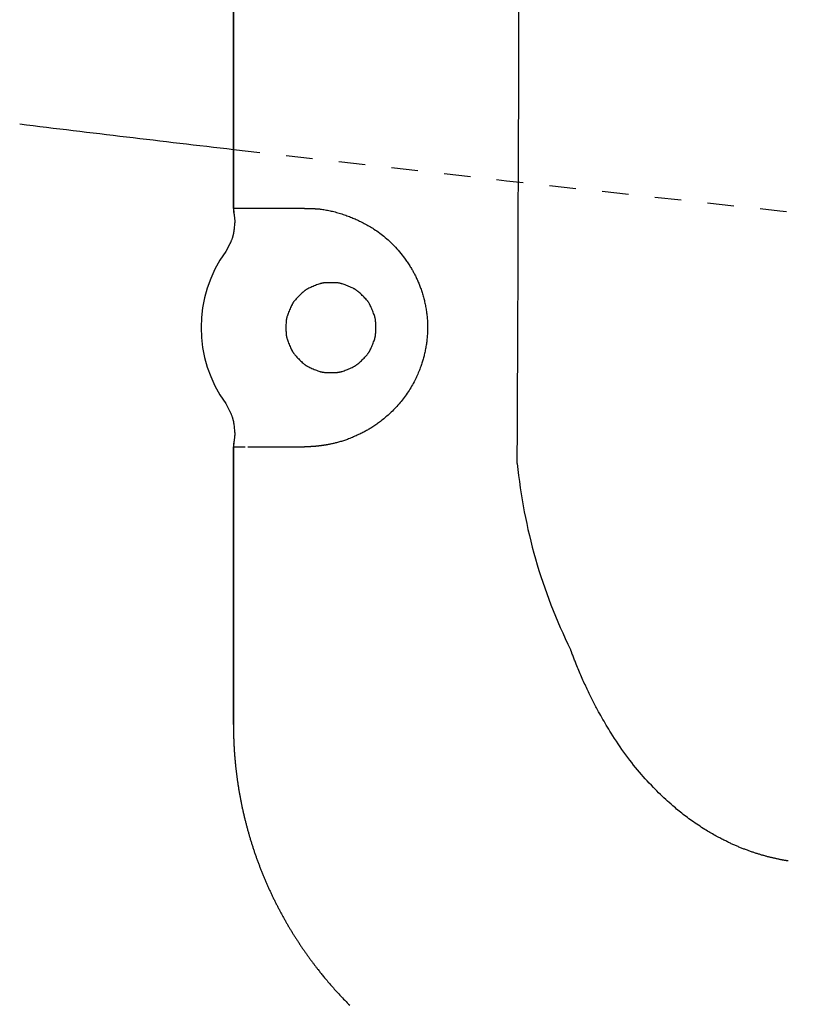
# Model space of a CAD drawing. Extents: x -20 to 1980, y 85 to 2885.
# Drawn here: x 522 to 551, y 2332 to 2369 of the extents above; entities that cross this region are included whole.
import ezdxf
from ezdxf.enums import TextEntityAlignment as Align

# ---------------------------------------------------------------- set-up
doc = ezdxf.new("R2010")
doc.units = 0
doc.header["$MEASUREMENT"] = 0
doc.linetypes.add('EXLTYPE2', pattern=[2, 1, -1])
doc.layers.get('0').update_dxf_attribs({"linetype": 'CONTINUOUS'})
for name, color, linetype in [('便器', 7, 'CONTINUOUS'), ('便座', 7, 'CONTINUOUS'), ('寸法', 7, 'CONTINUOUS')]:
    doc.layers.add(name, color=color, linetype=linetype)
doc.styles.add('EXCADDIM2', font='monotxt', dxfattribs={"width": 0.84, "bigfont": 'extfont'})
doc.styles.add('EXCADSTD', font='monotxt', dxfattribs={"bigfont": 'extfont'})
doc.styles.get("Standard").update_dxf_attribs({"font": 'monotxt', "bigfont": 'extfont'})
doc.dimstyles.get("Standard").update_dxf_attribs({"dimtxt": 0.18, "dimasz": 0.18, "dimexe": 0.18, "dimexo": 0.0625, "dimgap": 0.09, "dimtad": 0, "dimtih": 1, "dimtoh": 1, "dimdec": 4, "dimzin": 0, "dimtxsty": 'STANDARD', "dimcen": 0.09, "dimazin": 3, "dimtfac": 1, "dimtdec": 4, "dimtmove": 0, "dimatfit": 3, "dimtolj": 1, "dimtzin": 0})

# ---------------------------------------------------------------- blocks, each defined once
blk = doc.blocks.new('*D17')
at = {"layer": '寸法', "color": 3, "linetype": 'CONTINUOUS'}
for p, q in [((1059.427395, 2522), (1059.427395, 2097)), ((336.5, 2112), (306.5, 2107)), ((1059.427395, 2107), (1029.427395, 2112)), ((1059.427395, 2107), (306.5, 2107)), ((306.5, 2107), (336.5, 2102)), ((1029.427395, 2102), (1059.427395, 2107))]:
    blk.add_line(p, q, dxfattribs=at)
at = {"layer": '寸法', "color": 2, "linetype": 'CONTINUOUS', "style": 'EXCADSTD', "width": 0.84}
blk.add_text('755', height=40, dxfattribs=at).set_placement((682.963698, 2110.5), align=Align.CENTER)
blk = doc.blocks.new('_EX_NORM')
at = {"color": 0, "linetype": 'CONTINUOUS'}
for q in [(-1, 0.166667), (-1, 0), (-1, -0.166667)]:
    blk.add_line((0, 0), q, dxfattribs=at)
blk = doc.blocks.new('*D28')
at = {"layer": '寸法', "color": 3, "linetype": 'CONTINUOUS'}
for p, q in [((323.505218, 2519.999984), (323.505218, 2158)), ((1059.427395, 2520), (1059.427395, 2158)), ((353.505218, 2173), (323.505218, 2168)), ((1059.427395, 2168), (1029.427395, 2173)), ((323.505218, 2168), (1059.427395, 2168)), ((323.505218, 2168), (353.505218, 2163)), ((1029.427395, 2163), (1059.427395, 2168))]:
    blk.add_line(p, q, dxfattribs=at)
at = {"layer": '寸法', "color": 2, "linetype": 'CONTINUOUS', "style": 'EXCADSTD', "width": 0.84}
blk.add_text('738', height=40, dxfattribs=at).set_placement((691.466307, 2173), align=Align.CENTER)

msp = doc.modelspace()

# ---------------------------------------------------------------- linework, layer by layer
at = {"layer": '便器', "color": 7, "linetype": 'CONTINUOUS'}
msp.add_arc((774.427395, 4449.85336), 2100.35341, 263.094001, 263.315534, dxfattribs=at)
at = {"layer": '便器', "color": 2, "linetype": 'EXLTYPE2'}
msp.add_arc((774.427395, 4449.85336), 2100.35341, 263.315534, 267.843615, dxfattribs=at)
at = {"layer": '便座', "color": 6, "linetype": 'CONTINUOUS'}
for p, q in [((529.943185, 2405.338211), (529.943185, 2361.551539)), ((529.943557, 2361.551539), (529.943557, 2405.338211)), ((529.943185, 2361.551539), (529.958116, 2361.379412)), ((529.943185, 2361.551539), (529.943557, 2361.551539)), ((532.62427, 2361.551539), (529.943185, 2361.551539)), ((529.958116, 2361.379412), (529.958471, 2361.379474)), ((529.811698, 2360.214787), (529.651835, 2359.921321)), ((529.651835, 2354.181757), (529.811698, 2353.888291)), ((529.958116, 2352.723666), (529.943185, 2352.551539)), ((529.958471, 2352.723603), (529.958116, 2352.723666)), ((529.943185, 2352.551539), (529.943185, 2342.070205)), ((529.943557, 2352.551539), (529.943185, 2352.551539)), ((529.943557, 2352.551539), (530.391362, 2352.551539)), ((529.943557, 2342.070205), (529.943557, 2352.551539)), ((530.489526, 2352.551539), (532.62427, 2352.551539)), ((529.943185, 2342.070205), (529.943557, 2342.070205))]:
    msp.add_line(p, q, dxfattribs=at)
at = {"layer": '便座', "color": 6, "linetype": 'CONTINUOUS', "flags": 128}
for points in [[(529.958471, 2361.379474), (529.958853, 2361.377259), (529.959931, 2361.370959), (529.961598, 2361.36109), (529.96375, 2361.348168), (529.966282, 2361.332708), (529.969088, 2361.315227), (529.972064, 2361.296241), (529.975105, 2361.276266), (529.978105, 2361.255818), (529.980959, 2361.235413), (529.983563, 2361.215567), (529.985915, 2361.195936), (529.987897, 2361.177292), (529.989522, 2361.159454), (529.990806, 2361.142246), (529.991763, 2361.125488), (529.992408, 2361.109002), (529.992754, 2361.09261), (529.992817, 2361.076133), (529.992611, 2361.059393), (529.992151, 2361.042212), (529.991451, 2361.024411), (529.989388, 2360.986665), (529.986501, 2360.946326), (529.982861, 2360.903981), (529.97854, 2360.860216), (529.973612, 2360.815616), (529.968147, 2360.770767), (529.962219, 2360.726254), (529.955899, 2360.682665), (529.949259, 2360.640583), (529.942373, 2360.600595), (529.93531, 2360.563287), (529.931657, 2360.545458), (529.927918, 2360.528304), (529.924034, 2360.511652), (529.919944, 2360.49533), (529.915591, 2360.479164), (529.910915, 2360.462982), (529.905855, 2360.446611), (529.900354, 2360.429878), (529.894352, 2360.412612), (529.887788, 2360.394638), (529.880605, 2360.375785), (529.872998, 2360.356502), (529.864983, 2360.336713), (529.8568, 2360.31691), (529.848686, 2360.297589), (529.840881, 2360.279242), (529.833622, 2360.262363), (529.827148, 2360.247446), (529.821698, 2360.234984), (529.81751, 2360.225472), (529.814822, 2360.219403), (529.813873, 2360.21727)], [(532.843203, 2361.54621), (532.843225, 2361.546209), (532.843288, 2361.546208), (532.843389, 2361.546205), (532.843523, 2361.546202), (532.843687, 2361.546198), (532.843877, 2361.546194), (532.844088, 2361.546189), (532.844318, 2361.546184), (532.844562, 2361.546178), (532.844816, 2361.546172), (532.845077, 2361.546166), (532.846039, 2361.546143), (532.847034, 2361.54612), (532.84806, 2361.546096), (532.849115, 2361.546072), (532.850198, 2361.546047), (532.851306, 2361.546023), (532.852438, 2361.545998), (532.853592, 2361.545974), (532.854766, 2361.54595), (532.855957, 2361.545926), (532.857165, 2361.545903), (532.860031, 2361.545851), (532.862962, 2361.545804), (532.865948, 2361.545759), (532.868975, 2361.545716), (532.872033, 2361.545677), (532.875108, 2361.545639), (532.87819, 2361.545602), (532.881266, 2361.545567), (532.884324, 2361.545533), (532.887352, 2361.545499), (532.890338, 2361.545465), (532.894716, 2361.545414), (532.898984, 2361.545362), (532.903157, 2361.545309), (532.907245, 2361.545254), (532.91126, 2361.545197), (532.915215, 2361.545138), (532.919122, 2361.545077), (532.922993, 2361.545013), (532.926839, 2361.544946), (532.930673, 2361.544876), (532.934506, 2361.544802), (532.942657, 2361.544632), (532.950857, 2361.544444), (532.959102, 2361.544237), (532.967388, 2361.544012), (532.975712, 2361.543767), (532.984071, 2361.543502), (532.992459, 2361.543218), (533.000874, 2361.542913), (533.009312, 2361.542587), (533.017769, 2361.542241), (533.026242, 2361.541872), (533.044244, 2361.541018), (533.062324, 2361.540055), (533.080507, 2361.538977), (533.098821, 2361.537773), (533.11729, 2361.536435), (533.135941, 2361.534953), (533.154798, 2361.533318), (533.173889, 2361.531523), (533.193239, 2361.529556), (533.212873, 2361.527411), (533.232817, 2361.525076), (533.274283, 2361.519743), (533.31697, 2361.513634), (533.360717, 2361.506788), (533.405359, 2361.499242), (533.450734, 2361.491034), (533.49668, 2361.482203), (533.543033, 2361.472785), (533.589631, 2361.462818), (533.636311, 2361.452341), (533.68291, 2361.44139), (533.729266, 2361.430005), (533.781827, 2361.416489), (533.833846, 2361.402478), (533.885312, 2361.387996), (533.936215, 2361.373067), (533.986545, 2361.357717), (534.03629, 2361.341969), (534.085441, 2361.325849), (534.133986, 2361.309381), (534.181917, 2361.29259), (534.229221, 2361.2755), (534.27589, 2361.258137), (534.320223, 2361.241176), (534.364007, 2361.223972), (534.407291, 2361.206514), (534.450124, 2361.188788), (534.492558, 2361.170784), (534.53464, 2361.15249), (534.576422, 2361.133893), (534.617952, 2361.114982), (534.659281, 2361.095745), (534.700459, 2361.07617), (534.741534, 2361.056245), (534.788122, 2361.03317), (534.834632, 2361.009608), (534.881054, 2360.985536), (534.927376, 2360.960935), (534.97359, 2360.935783), (535.019683, 2360.910058), (535.065646, 2360.883739), (535.111469, 2360.856807), (535.15714, 2360.829238), (535.202649, 2360.801012), (535.247985, 2360.772109), (535.302308, 2360.736393), (535.356369, 2360.699622), (535.41017, 2360.661753), (535.463713, 2360.622744), (535.517002, 2360.582551), (535.570038, 2360.541132), (535.622824, 2360.498446), (535.675363, 2360.454448), (535.727657, 2360.409096), (535.779708, 2360.362349), (535.83152, 2360.314162), (535.88811, 2360.259595), (535.944238, 2360.203506), (535.999728, 2360.146162), (536.054404, 2360.087827), (536.10809, 2360.028767), (536.160611, 2359.969247), (536.211789, 2359.909531), (536.26145, 2359.849886), (536.309417, 2359.790577), (536.355515, 2359.731868), (536.399568, 2359.674025), (536.426815, 2359.6373), (536.453198, 2359.600978), (536.478778, 2359.564992), (536.503614, 2359.529275), (536.527766, 2359.493759), (536.551293, 2359.458377), (536.574255, 2359.423063), (536.596712, 2359.387748), (536.618723, 2359.352367), (536.640348, 2359.316852), (536.661647, 2359.281135), (536.678865, 2359.251723), (536.695906, 2359.222113), (536.712771, 2359.192289), (536.729462, 2359.162232), (536.745979, 2359.131925), (536.762325, 2359.10135), (536.778501, 2359.070489), (536.794508, 2359.039325), (536.810348, 2359.007841), (536.826021, 2358.976018), (536.841529, 2358.943838), (536.857969, 2358.908936), (536.874208, 2358.873625), (536.890233, 2358.837923), (536.906029, 2358.801852), (536.921585, 2358.765431), (536.936886, 2358.72868), (536.95192, 2358.691618), (536.966672, 2358.654267), (536.98113, 2358.616645), (536.99528, 2358.578772), (537.009109, 2358.540669), (537.023851, 2358.498759), (537.038192, 2358.456615), (537.052129, 2358.414257), (537.065661, 2358.371703), (537.078786, 2358.328973), (537.091502, 2358.286085), (537.103808, 2358.243059), (537.115702, 2358.199912), (537.127182, 2358.156663), (537.138246, 2358.113333), (537.148892, 2358.069938), (537.159508, 2358.02481), (537.169667, 2357.97963), (537.179366, 2357.934393), (537.188602, 2357.889097), (537.197369, 2357.843736), (537.205666, 2357.798308), (537.213487, 2357.752808), (537.220828, 2357.707232), (537.227687, 2357.661577), (537.234059, 2357.615838), (537.23994, 2357.570012), (537.245484, 2357.522683), (537.250501, 2357.475267), (537.254989, 2357.42777), (537.258945, 2357.380202), (537.262368, 2357.332571), (537.265255, 2357.284885), (537.267606, 2357.237153), (537.269416, 2357.189383), (537.270686, 2357.141584), (537.271412, 2357.093764), (537.271593, 2357.045933), (537.271226, 2356.998044), (537.270313, 2356.950162), (537.268856, 2356.902295), (537.266855, 2356.854455), (537.264314, 2356.806649), (537.261233, 2356.758889), (537.257616, 2356.711185), (537.253463, 2356.663545), (537.248777, 2356.615979), (537.243559, 2356.568499), (537.237811, 2356.521112), (537.23174, 2356.47529), (537.225187, 2356.429593), (537.218166, 2356.384051), (537.210693, 2356.338691), (537.202781, 2356.293541), (537.194444, 2356.24863), (537.185696, 2356.203985), (537.176553, 2356.159635), (537.167027, 2356.115608), (537.157134, 2356.071932), (537.146886, 2356.028635), (537.13671, 2355.987381), (537.126207, 2355.946457), (537.115365, 2355.905818), (537.104169, 2355.865417), (537.092607, 2355.825208), (537.080666, 2355.785145), (537.068332, 2355.745182), (537.055593, 2355.705273), (537.042436, 2355.665372), (537.028846, 2355.625432), (537.014813, 2355.585408), (536.997489, 2355.537545), (536.979512, 2355.489527), (536.960879, 2355.441385), (536.941588, 2355.393148), (536.921635, 2355.344847), (536.901017, 2355.296513), (536.879733, 2355.248175), (536.857779, 2355.199864), (536.835152, 2355.151611), (536.811849, 2355.103445), (536.787868, 2355.055398), (536.759466, 2355.000354), (536.730178, 2354.945541), (536.700019, 2354.890995), (536.669003, 2354.836751), (536.637145, 2354.782845), (536.604458, 2354.729311), (536.570958, 2354.676186), (536.536657, 2354.623504), (536.501572, 2354.5713), (536.465715, 2354.51961), (536.429102, 2354.46847), (536.391599, 2354.417711), (536.353374, 2354.367545), (536.314452, 2354.317977), (536.27486, 2354.26901), (536.234622, 2354.220649), (536.193766, 2354.172898), (536.152317, 2354.12576), (536.110301, 2354.079241), (536.067743, 2354.033344), (536.02467, 2353.988073), (535.981108, 2353.943432), (535.941688, 2353.903981), (535.901911, 2353.865052), (535.861794, 2353.826658), (535.821353, 2353.788811), (535.780603, 2353.751523), (535.73956, 2353.714808), (535.698241, 2353.678679), (535.656661, 2353.643147), (535.614836, 2353.608226), (535.572781, 2353.573928), (535.530514, 2353.540266), (535.494935, 2353.512552), (535.459225, 2353.485298), (535.42339, 2353.458511), (535.387438, 2353.432195), (535.351375, 2353.406356), (535.315208, 2353.381), (535.278944, 2353.35613), (535.242591, 2353.331754), (535.206156, 2353.307875), (535.169645, 2353.2845), (535.133065, 2353.261633), (535.100012, 2353.241445), (535.066845, 2353.221634), (535.033499, 2353.20216), (534.99991, 2353.182981), (534.966013, 2353.164057), (534.931745, 2353.145347), (534.89704, 2353.12681), (534.861834, 2353.108405), (534.826064, 2353.090092), (534.789664, 2353.07183), (534.75257, 2353.053578), (534.708833, 2353.032486), (534.664213, 2353.011424), (534.618835, 2352.990463), (534.572826, 2352.969673), (534.526312, 2352.949127), (534.479419, 2352.928894), (534.432276, 2352.909046), (534.385006, 2352.889653), (534.337739, 2352.870787), (534.290599, 2352.852518), (534.243713, 2352.834918), (534.205784, 2352.821118), (534.168057, 2352.80779), (534.130482, 2352.794916), (534.093009, 2352.782477), (534.055587, 2352.770455), (534.018167, 2352.758832), (533.980697, 2352.747589), (533.943129, 2352.736709), (533.90541, 2352.726172), (533.867492, 2352.71596), (533.829324, 2352.706056), (533.798511, 2352.698324), (533.767575, 2352.690786), (533.736587, 2352.683448), (533.705618, 2352.67632), (533.674738, 2352.669408), (533.644017, 2352.66272), (533.613527, 2352.656264), (533.583337, 2352.650048), (533.553519, 2352.644078), (533.524142, 2352.638364), (533.495279, 2352.632912), (533.477609, 2352.629657), (533.460115, 2352.626497), (533.442747, 2352.623427), (533.425456, 2352.620438), (533.408192, 2352.617522), (533.390905, 2352.614672), (533.373545, 2352.611879), (533.356063, 2352.609137), (533.33841, 2352.606436), (533.320535, 2352.60377), (533.302389, 2352.60113), (533.286685, 2352.598897), (533.270781, 2352.596683), (533.254712, 2352.594492), (533.238513, 2352.59233), (533.222215, 2352.590201), (533.205855, 2352.588111), (533.189465, 2352.586064), (533.17308, 2352.584066), (533.156732, 2352.582122), (533.140458, 2352.580236), (533.124289, 2352.578414), (533.112543, 2352.577123), (533.100843, 2352.575869), (533.089156, 2352.574648), (533.077454, 2352.573461), (533.065706, 2352.572306), (533.053883, 2352.571181), (533.041953, 2352.570086), (533.029887, 2352.56902), (533.017654, 2352.56798), (533.005225, 2352.566967), (532.992568, 2352.565979), (532.982302, 2352.565208), (532.971946, 2352.564455), (532.961571, 2352.563725), (532.951251, 2352.563019), (532.941059, 2352.562342), (532.931067, 2352.561696), (532.921348, 2352.561085), (532.911974, 2352.560513), (532.90302, 2352.559982), (532.894557, 2352.559496), (532.886658, 2352.559059), (532.884108, 2352.558921), (532.88161, 2352.558788), (532.879144, 2352.558659), (532.876689, 2352.558532), (532.874224, 2352.558406), (532.871727, 2352.558279), (532.869179, 2352.558151), (532.866557, 2352.558021), (532.863841, 2352.557886), (532.86101, 2352.557746), (532.858043, 2352.557599), (532.856314, 2352.557514), (532.854572, 2352.557428), (532.852856, 2352.557343), (532.851201, 2352.557262), (532.849646, 2352.557185), (532.848228, 2352.557115), (532.846985, 2352.557054), (532.845952, 2352.557003), (532.845169, 2352.556964), (532.844671, 2352.556939), (532.844497, 2352.556931)], [(535.323527, 2356.829009), (535.323518, 2356.835995), (535.323457, 2356.855655), (535.32329, 2356.886044), (535.322966, 2356.925219), (535.32243, 2356.971234), (535.321632, 2357.022145), (535.320517, 2357.076006), (535.319034, 2357.130874), (535.31713, 2357.184803), (535.314752, 2357.235849), (535.311848, 2357.282067), (535.310143, 2357.303222), (535.30825, 2357.322866), (535.30613, 2357.34125), (535.303746, 2357.358622), (535.301059, 2357.375232), (535.298031, 2357.391328), (535.294625, 2357.40716), (535.290802, 2357.422976), (535.286523, 2357.439027), (535.281752, 2357.45556), (535.27645, 2357.472825), (535.264453, 2357.509354), (535.250567, 2357.548933), (535.235091, 2357.590835), (535.218327, 2357.634333), (535.200576, 2357.678701), (535.18214, 2357.72321), (535.163319, 2357.767134), (535.144415, 2357.809746), (535.125729, 2357.850319), (535.107561, 2357.888125), (535.090214, 2357.922437), (535.081762, 2357.938388), (535.073493, 2357.953405), (535.065298, 2357.96765), (535.057069, 2357.981286), (535.048698, 2357.994475), (535.040076, 2358.007379), (535.031094, 2358.02016), (535.021645, 2358.032981), (535.011621, 2358.046003), (535.000911, 2358.05939), (534.989409, 2358.073303), (534.964347, 2358.10246), (534.936371, 2358.133712), (534.906038, 2358.166502), (534.873904, 2358.200274), (534.840526, 2358.234471), (534.80646, 2358.268537), (534.772263, 2358.301916), (534.738491, 2358.33405), (534.7057, 2358.364383), (534.674448, 2358.392359), (534.645291, 2358.417421), (534.631378, 2358.428923), (534.617992, 2358.439632), (534.604969, 2358.449657), (534.592148, 2358.459106), (534.579367, 2358.468087), (534.566463, 2358.476709), (534.553274, 2358.485081), (534.539638, 2358.493309), (534.525393, 2358.501504), (534.510376, 2358.509774), (534.494426, 2358.518226), (534.460113, 2358.535573), (534.422307, 2358.55374), (534.381735, 2358.572426), (534.339123, 2358.59133), (534.295199, 2358.610151), (534.250689, 2358.628588), (534.206322, 2358.646338), (534.162823, 2358.663102), (534.120921, 2358.678578), (534.081342, 2358.692465), (534.044814, 2358.704461), (534.027558, 2358.709764), (534.011092, 2358.714535), (533.995225, 2358.718813), (533.979764, 2358.722636), (533.964518, 2358.726043), (533.949297, 2358.729071), (533.933909, 2358.731758), (533.918162, 2358.734142), (533.901865, 2358.736262), (533.884827, 2358.738155), (533.866855, 2358.739859), (533.828517, 2358.742755), (533.786636, 2358.745072), (533.742001, 2358.746809), (533.695399, 2358.747967), (533.647615, 2358.748546), (533.599439, 2358.748546), (533.551656, 2358.747967), (533.505053, 2358.746809), (533.460418, 2358.745072), (533.418538, 2358.742755), (533.380199, 2358.739859), (533.362228, 2358.738155), (533.345189, 2358.736262), (533.328892, 2358.734142), (533.313145, 2358.731758), (533.297757, 2358.729071), (533.282536, 2358.726043), (533.267291, 2358.722636), (533.25183, 2358.718813), (533.235962, 2358.714535), (533.219496, 2358.709764), (533.202241, 2358.704461), (533.165712, 2358.692465), (533.126133, 2358.678578), (533.084231, 2358.663102), (533.040733, 2358.646338), (532.996365, 2358.628588), (532.951856, 2358.610151), (532.907931, 2358.59133), (532.86532, 2358.572426), (532.824747, 2358.55374), (532.786941, 2358.535573), (532.752629, 2358.518226), (532.736678, 2358.509774), (532.721661, 2358.501504), (532.707416, 2358.493309), (532.69378, 2358.485081), (532.680591, 2358.476709), (532.667687, 2358.468087), (532.654906, 2358.459106), (532.642085, 2358.449657), (532.629063, 2358.439632), (532.615676, 2358.428923), (532.601763, 2358.417421), (532.572606, 2358.392359), (532.541354, 2358.364383), (532.508564, 2358.33405), (532.474792, 2358.301916), (532.440594, 2358.268537), (532.406528, 2358.234471), (532.37315, 2358.200274), (532.341016, 2358.166502), (532.310683, 2358.133712), (532.282707, 2358.10246), (532.257645, 2358.073303), (532.246143, 2358.05939), (532.235434, 2358.046003), (532.225409, 2358.032981), (532.21596, 2358.02016), (532.206979, 2358.007379), (532.198357, 2357.994475), (532.189985, 2357.981286), (532.181756, 2357.96765), (532.173561, 2357.953405), (532.165292, 2357.938388), (532.15684, 2357.922437), (532.139493, 2357.888125), (532.121326, 2357.850319), (532.10264, 2357.809746), (532.083735, 2357.767134), (532.064915, 2357.72321), (532.046478, 2357.678701), (532.028727, 2357.634333), (532.011964, 2357.590835), (531.996488, 2357.548933), (531.982601, 2357.509354), (531.970604, 2357.472825), (531.965302, 2357.45557), (531.960531, 2357.439104), (531.956253, 2357.423236), (531.952429, 2357.407775), (531.949023, 2357.39253), (531.945995, 2357.377309), (531.943308, 2357.36192), (531.940924, 2357.346173), (531.938804, 2357.329876), (531.936911, 2357.312838), (531.935206, 2357.294867), (531.932311, 2357.256528), (531.929994, 2357.214648), (531.928257, 2357.170013), (531.927098, 2357.12341), (531.926519, 2357.075627), (531.926519, 2357.02745), (531.927098, 2356.979667), (531.928257, 2356.933065), (531.929994, 2356.88843), (531.932311, 2356.846549), (531.935206, 2356.80821), (531.936911, 2356.790239), (531.938804, 2356.773201), (531.940924, 2356.756904), (531.943308, 2356.741157), (531.945995, 2356.725769), (531.949023, 2356.710547), (531.952429, 2356.695302), (531.956253, 2356.679841), (531.960531, 2356.663974), (531.965302, 2356.647508), (531.970604, 2356.630252), (531.982601, 2356.593724), (531.996488, 2356.554145), (532.011964, 2356.512242), (532.028727, 2356.468744), (532.046478, 2356.424377), (532.064915, 2356.379867), (532.083735, 2356.335943), (532.10264, 2356.293331), (532.121326, 2356.252759), (532.139493, 2356.214953), (532.15684, 2356.18064), (532.165292, 2356.16469), (532.173561, 2356.149673), (532.181756, 2356.135427), (532.189985, 2356.121791), (532.198357, 2356.108603), (532.206979, 2356.095699), (532.21596, 2356.082918), (532.225409, 2356.070097), (532.235434, 2356.057074), (532.246143, 2356.043688), (532.257645, 2356.029775), (532.282707, 2356.000617), (532.310683, 2355.969365), (532.341016, 2355.936575), (532.37315, 2355.902803), (532.406528, 2355.868606), (532.440594, 2355.83454), (532.474792, 2355.801162), (532.508564, 2355.769028), (532.541354, 2355.738695), (532.572606, 2355.710719), (532.601763, 2355.685657), (532.615676, 2355.674154), (532.629063, 2355.663445), (532.642085, 2355.65342), (532.654906, 2355.643972), (532.667687, 2355.63499), (532.680591, 2355.626368), (532.69378, 2355.617997), (532.707416, 2355.609768), (532.721661, 2355.601573), (532.736678, 2355.593304), (532.752629, 2355.584851), (532.786941, 2355.567504), (532.824747, 2355.549337), (532.86532, 2355.530651), (532.907931, 2355.511747), (532.951856, 2355.492926), (532.996365, 2355.47449), (533.040733, 2355.456739), (533.084231, 2355.439975), (533.126133, 2355.424499), (533.165712, 2355.410612), (533.202241, 2355.398616), (533.219496, 2355.393314), (533.235962, 2355.388542), (533.25183, 2355.384264), (533.267291, 2355.380441), (533.282536, 2355.377034), (533.297757, 2355.374007), (533.313145, 2355.37132), (533.328892, 2355.368936), (533.345189, 2355.366816), (533.362228, 2355.364923), (533.380199, 2355.363218), (533.418538, 2355.360322), (533.460418, 2355.358006), (533.505053, 2355.356268), (533.551656, 2355.35511), (533.599439, 2355.354531), (533.647615, 2355.354531), (533.695399, 2355.35511), (533.742001, 2355.356268), (533.786636, 2355.358006), (533.828517, 2355.360322), (533.866855, 2355.363218), (533.884827, 2355.364923), (533.901865, 2355.366816), (533.918162, 2355.368936), (533.933909, 2355.37132), (533.949297, 2355.374007), (533.964518, 2355.377034), (533.979764, 2355.380441), (533.995225, 2355.384264), (534.011092, 2355.388542), (534.027558, 2355.393314), (534.044814, 2355.398616), (534.081342, 2355.410612), (534.120921, 2355.424499), (534.162823, 2355.439975), (534.206322, 2355.456739), (534.250689, 2355.47449), (534.295199, 2355.492926), (534.339123, 2355.511747), (534.381735, 2355.530651), (534.422307, 2355.549337), (534.460113, 2355.567504), (534.494426, 2355.584851), (534.510376, 2355.593304), (534.525393, 2355.601573), (534.539638, 2355.609768), (534.553274, 2355.617997), (534.566463, 2355.626368), (534.579367, 2355.63499), (534.592148, 2355.643972), (534.604969, 2355.65342), (534.617992, 2355.663445), (534.631378, 2355.674154), (534.645291, 2355.685657), (534.674448, 2355.710719), (534.7057, 2355.738695), (534.738491, 2355.769028), (534.772263, 2355.801162), (534.80646, 2355.83454), (534.840526, 2355.868606), (534.873904, 2355.902803), (534.906038, 2355.936575), (534.936371, 2355.969365), (534.964347, 2356.000617), (534.989409, 2356.029775), (535.000911, 2356.043688), (535.011621, 2356.057074), (535.021645, 2356.070097), (535.031094, 2356.082918), (535.040076, 2356.095699), (535.048698, 2356.108603), (535.057069, 2356.121791), (535.065298, 2356.135427), (535.073493, 2356.149673), (535.081762, 2356.16469), (535.090214, 2356.18064), (535.107561, 2356.214953), (535.125729, 2356.252759), (535.144415, 2356.293331), (535.163319, 2356.335943), (535.18214, 2356.379867), (535.200576, 2356.424377), (535.218327, 2356.468744), (535.235091, 2356.512242), (535.250567, 2356.554145), (535.264453, 2356.593724), (535.27645, 2356.630252), (535.281752, 2356.647517), (535.286523, 2356.664051), (535.290802, 2356.680101), (535.294625, 2356.695918), (535.298031, 2356.711749), (535.301059, 2356.727846), (535.303746, 2356.744455), (535.30613, 2356.761828), (535.30825, 2356.780211), (535.310143, 2356.799856), (535.311848, 2356.82101), (535.314752, 2356.867228), (535.31713, 2356.918274), (535.319034, 2356.972203), (535.320517, 2357.027071), (535.321632, 2357.080933), (535.32243, 2357.131843), (535.322966, 2357.177858), (535.32329, 2357.217033), (535.323457, 2357.247423), (535.323518, 2357.267083), (535.323527, 2357.274068)], [(529.813873, 2353.885807), (529.814822, 2353.883674), (529.81751, 2353.877605), (529.821698, 2353.868093), (529.827148, 2353.855631), (529.833622, 2353.840714), (529.840881, 2353.823836), (529.848686, 2353.805489), (529.8568, 2353.786167), (529.864983, 2353.766365), (529.872998, 2353.746575), (529.880605, 2353.727292), (529.887788, 2353.708439), (529.894352, 2353.690466), (529.900354, 2353.673199), (529.905855, 2353.656467), (529.910915, 2353.640096), (529.915591, 2353.623914), (529.919944, 2353.607748), (529.924034, 2353.591425), (529.927918, 2353.574773), (529.931657, 2353.557619), (529.93531, 2353.539791), (529.942373, 2353.502483), (529.949259, 2353.462495), (529.955899, 2353.420413), (529.962219, 2353.376823), (529.968147, 2353.332311), (529.973612, 2353.287461), (529.97854, 2353.242861), (529.982861, 2353.199096), (529.986501, 2353.156751), (529.989388, 2353.116413), (529.991451, 2353.078666), (529.992151, 2353.060865), (529.992611, 2353.043684), (529.992817, 2353.026944), (529.992754, 2353.010468), (529.992408, 2352.994075), (529.991763, 2352.97759), (529.990806, 2352.960832), (529.989522, 2352.943623), (529.987897, 2352.925786), (529.985915, 2352.907141), (529.983563, 2352.887511), (529.980959, 2352.867664), (529.978105, 2352.847259), (529.975105, 2352.826811), (529.972064, 2352.806836), (529.969088, 2352.78785), (529.966282, 2352.770369), (529.96375, 2352.75491), (529.961598, 2352.741987), (529.959931, 2352.732118), (529.958853, 2352.725818), (529.958471, 2352.723603)], [(550.875133, 2336.918538), (550.874435, 2336.918658), (550.872427, 2336.919003), (550.86924, 2336.91955), (550.865004, 2336.920277), (550.859849, 2336.921161), (550.853906, 2336.922181), (550.847306, 2336.923314), (550.840178, 2336.924537), (550.832652, 2336.925828), (550.82486, 2336.927166), (550.816931, 2336.928526), (550.800428, 2336.931359), (550.783889, 2336.934204), (550.767305, 2336.937067), (550.750666, 2336.939955), (550.733964, 2336.942876), (550.71719, 2336.945836), (550.700333, 2336.948843), (550.683384, 2336.951902), (550.666335, 2336.955022), (550.649177, 2336.958209), (550.631899, 2336.961471), (550.604862, 2336.966684), (550.577568, 2336.972077), (550.550069, 2336.977635), (550.522416, 2336.98334), (550.494661, 2336.98918), (550.466856, 2336.995136), (550.439051, 2337.001195), (550.4113, 2337.007341), (550.383652, 2337.013558), (550.356161, 2337.019831), (550.328878, 2337.026145), (550.299986, 2337.032925), (550.271366, 2337.03974), (550.242994, 2337.046595), (550.214844, 2337.053497), (550.186892, 2337.060452), (550.159114, 2337.067465), (550.131485, 2337.074543), (550.10398, 2337.081691), (550.076575, 2337.088917), (550.049245, 2337.096225), (550.021965, 2337.103622), (549.992897, 2337.111616), (549.96386, 2337.119718), (549.934852, 2337.127926), (549.905875, 2337.136242), (549.876928, 2337.144664), (549.848013, 2337.153191), (549.819129, 2337.161825), (549.790277, 2337.170563), (549.761457, 2337.179406), (549.732669, 2337.188353), (549.703914, 2337.197404), (549.673329, 2337.207156), (549.642782, 2337.217025), (549.612274, 2337.227011), (549.581804, 2337.237114), (549.551373, 2337.247333), (549.520981, 2337.257669), (549.490629, 2337.26812), (549.460318, 2337.278688), (549.430047, 2337.289371), (549.399818, 2337.30017), (549.36963, 2337.311084), (549.337578, 2337.322815), (549.305585, 2337.334671), (549.27366, 2337.346647), (549.241815, 2337.358739), (549.21006, 2337.370941), (549.178407, 2337.383249), (549.146865, 2337.395658), (549.115446, 2337.408162), (549.08416, 2337.420757), (549.053017, 2337.433438), (549.02203, 2337.4462), (548.989298, 2337.459838), (548.956741, 2337.473566), (548.924346, 2337.487387), (548.892101, 2337.501305), (548.859993, 2337.515323), (548.828012, 2337.529446), (548.796144, 2337.543678), (548.764377, 2337.558021), (548.732699, 2337.572479), (548.701099, 2337.587057), (548.669563, 2337.601757), (548.632129, 2337.619405), (548.594763, 2337.637235), (548.557462, 2337.65525), (548.520221, 2337.673452), (548.483033, 2337.691844), (548.445895, 2337.71043), (548.4088, 2337.729211), (548.371745, 2337.748191), (548.334723, 2337.767371), (548.297729, 2337.786756), (548.260759, 2337.806348), (548.213342, 2337.831799), (548.165935, 2337.857611), (548.118518, 2337.883803), (548.071071, 2337.91039), (548.023573, 2337.937391), (547.976004, 2337.964821), (547.928344, 2337.992698), (547.880574, 2338.021039), (547.832672, 2338.049861), (547.784618, 2338.07918), (547.736393, 2338.109014), (547.674988, 2338.147592), (547.613422, 2338.186921), (547.551844, 2338.226896), (547.490403, 2338.267414), (547.429247, 2338.30837), (547.368524, 2338.34966), (547.308383, 2338.391179), (547.248972, 2338.432825), (547.190439, 2338.474492), (547.132933, 2338.516076), (547.076602, 2338.557473), (547.022787, 2338.597677), (546.970095, 2338.637694), (546.918385, 2338.677616), (546.867516, 2338.717534), (546.817347, 2338.757538), (546.767737, 2338.797721), (546.718546, 2338.838173), (546.669632, 2338.878986), (546.620854, 2338.92025), (546.572072, 2338.962058), (546.523144, 2339.004499), (546.457437, 2339.062247), (546.39131, 2339.121221), (546.324853, 2339.181354), (546.258155, 2339.242578), (546.191306, 2339.304828), (546.124396, 2339.368035), (546.057515, 2339.432134), (545.990752, 2339.497058), (545.924199, 2339.562739), (545.857944, 2339.629111), (545.792077, 2339.696107), (545.714775, 2339.776083), (545.638126, 2339.856894), (545.562114, 2339.938594), (545.486722, 2340.02124), (545.411935, 2340.104885), (545.337736, 2340.189586), (545.26411, 2340.275398), (545.19104, 2340.362375), (545.11851, 2340.450573), (545.046505, 2340.540048), (544.975007, 2340.630854), (544.899692, 2340.728686), (544.825028, 2340.827865), (544.751112, 2340.928175), (544.678039, 2341.029402), (544.605907, 2341.13133), (544.534813, 2341.233746), (544.464852, 2341.336434), (544.396122, 2341.439178), (544.32872, 2341.541765), (544.262742, 2341.643978), (544.198284, 2341.745604), (544.151103, 2341.821135), (544.104818, 2341.896197), (544.059418, 2341.970769), (544.014894, 2342.044829), (543.971235, 2342.118359), (543.928432, 2342.191337), (543.886475, 2342.263743), (543.845353, 2342.335557), (543.805058, 2342.406757), (543.765579, 2342.477324), (543.726905, 2342.547238), (543.700058, 2342.59624), (543.673562, 2342.644999), (543.647372, 2342.693611), (543.621443, 2342.742169), (543.595728, 2342.790767), (543.570181, 2342.839499), (543.544758, 2342.88846), (543.519412, 2342.937744), (543.494098, 2342.987445), (543.46877, 2343.037658), (543.443382, 2343.088476), (543.418001, 2343.139765), (543.392518, 2343.191749), (543.366935, 2343.244425), (543.341255, 2343.297794), (543.31548, 2343.351855), (543.289613, 2343.406608), (543.263657, 2343.462052), (543.237613, 2343.518187), (543.211484, 2343.575012), (543.185272, 2343.632528), (543.158981, 2343.690732), (543.132812, 2343.74918), (543.106626, 2343.808192), (543.080484, 2343.867653), (543.054446, 2343.927449), (543.028571, 2343.987463), (543.00292, 2344.047582), (542.977552, 2344.10769), (542.952527, 2344.167673), (542.927906, 2344.227414), (542.903748, 2344.2868), (542.880114, 2344.345716), (542.864597, 2344.384873), (542.849319, 2344.423786), (542.834259, 2344.462475), (542.819395, 2344.500959), (542.804705, 2344.539257), (542.790166, 2344.577388), (542.775757, 2344.615371), (542.761455, 2344.653225), (542.747239, 2344.69097), (542.733087, 2344.728625), (542.718976, 2344.766209), (542.712023, 2344.78473), (542.70519, 2344.802934), (542.69859, 2344.820515), (542.692338, 2344.837169), (542.686548, 2344.852592), (542.681336, 2344.866478), (542.676814, 2344.878523), (542.673098, 2344.888422), (542.670303, 2344.89587), (542.668541, 2344.900562), (542.667929, 2344.902194)], [(529.943557, 2342.070205), (529.943564, 2342.069208), (529.943585, 2342.066341), (529.943618, 2342.061792), (529.943661, 2342.055748), (529.943715, 2342.048395), (529.943776, 2342.039921), (529.943844, 2342.030512), (529.943918, 2342.020355), (529.943996, 2342.009637), (529.944076, 2341.998545), (529.944158, 2341.987266), (529.944323, 2341.964636), (529.944493, 2341.941988), (529.944675, 2341.919301), (529.944872, 2341.896559), (529.945092, 2341.873743), (529.945338, 2341.850833), (529.945618, 2341.827811), (529.945935, 2341.804659), (529.946296, 2341.781359), (529.946706, 2341.757891), (529.94717, 2341.734236), (529.947977, 2341.69838), (529.948911, 2341.662141), (529.949966, 2341.625596), (529.951134, 2341.588822), (529.952408, 2341.551896), (529.953782, 2341.514896), (529.955247, 2341.477899), (529.956798, 2341.440982), (529.958426, 2341.404222), (529.960125, 2341.367697), (529.961887, 2341.331483), (529.963707, 2341.295638), (529.965585, 2341.260147), (529.967524, 2341.224975), (529.969524, 2341.190088), (529.971589, 2341.15545), (529.973721, 2341.121027), (529.97592, 2341.086784), (529.97819, 2341.052686), (529.980532, 2341.018698), (529.982948, 2340.984786), (529.98544, 2340.950914), (529.988009, 2340.917063), (529.990656, 2340.883218), (529.993381, 2340.849379), (529.996184, 2340.815547), (529.999063, 2340.78172), (530.00202, 2340.747901), (530.005054, 2340.714088), (530.008165, 2340.680282), (530.011352, 2340.646483), (530.014616, 2340.612692), (530.017956, 2340.578908), (530.021369, 2340.545158), (530.024859, 2340.511415), (530.028424, 2340.477681), (530.032065, 2340.443955), (530.035783, 2340.410237), (530.039576, 2340.376528), (530.043446, 2340.342827), (530.047391, 2340.309135), (530.051413, 2340.275453), (530.055511, 2340.241779), (530.059685, 2340.208115), (530.06393, 2340.174501), (530.068252, 2340.140897), (530.072649, 2340.107302), (530.077122, 2340.073718), (530.081671, 2340.040143), (530.086296, 2340.006579), (530.090996, 2339.973026), (530.095773, 2339.939483), (530.100625, 2339.905952), (530.105553, 2339.872431), (530.110557, 2339.838921), (530.115628, 2339.805479), (530.120774, 2339.772048), (530.125996, 2339.738629), (530.131292, 2339.705222), (530.136665, 2339.671827), (530.142112, 2339.638444), (530.147635, 2339.605073), (530.153233, 2339.571715), (530.158906, 2339.53837), (530.164654, 2339.505037), (530.170478, 2339.471718), (530.176364, 2339.438482), (530.182325, 2339.40526), (530.18836, 2339.372051), (530.194471, 2339.338856), (530.200656, 2339.305674), (530.206915, 2339.272507), (530.21325, 2339.239354), (530.219658, 2339.206215), (530.226142, 2339.173091), (530.2327, 2339.139981), (530.239332, 2339.106886), (530.246022, 2339.073891), (530.252786, 2339.040912), (530.259623, 2339.007947), (530.266535, 2338.974998), (530.273521, 2338.942065), (530.28058, 2338.909147), (530.287713, 2338.876246), (530.294921, 2338.84336), (530.302202, 2338.810491), (530.309556, 2338.777638), (530.316985, 2338.744802), (530.324464, 2338.712081), (530.332017, 2338.679378), (530.339643, 2338.646692), (530.347342, 2338.614022), (530.355114, 2338.58137), (530.362959, 2338.548736), (530.370877, 2338.516119), (530.378868, 2338.48352), (530.386932, 2338.450939), (530.395069, 2338.418376), (530.403279, 2338.385831), (530.411532, 2338.353418), (530.419858, 2338.321023), (530.428256, 2338.288647), (530.436727, 2338.25629), (530.445269, 2338.223952), (530.453884, 2338.191633), (530.462571, 2338.159333), (530.471329, 2338.127053), (530.48016, 2338.094792), (530.489063, 2338.062551), (530.498037, 2338.03033), (530.507048, 2337.998256), (530.51613, 2337.966201), (530.525283, 2337.934167), (530.534507, 2337.902154), (530.543802, 2337.870161), (530.553169, 2337.838188), (530.562606, 2337.806237), (530.572114, 2337.774307), (530.581694, 2337.742397), (530.591344, 2337.71051), (530.601065, 2337.678643), (530.610814, 2337.646938), (530.620632, 2337.615255), (530.630521, 2337.583593), (530.64048, 2337.551954), (530.650509, 2337.520336), (530.660608, 2337.488741), (530.670777, 2337.457168), (530.681015, 2337.425618), (530.691323, 2337.39409), (530.701701, 2337.362585), (530.712149, 2337.331104), (530.722615, 2337.299797), (530.73315, 2337.268514), (530.743754, 2337.237254), (530.754427, 2337.206017), (530.765169, 2337.174804), (530.775979, 2337.143614), (530.786858, 2337.112449), (530.797805, 2337.081308), (530.808821, 2337.05019), (530.819906, 2337.019097), (530.831059, 2336.988029), (530.842221, 2336.957149), (530.85345, 2336.926293), (530.864747, 2336.895463), (530.876112, 2336.864657), (530.887544, 2336.833876), (530.899043, 2336.80312), (530.91061, 2336.772389), (530.922244, 2336.741684), (530.933945, 2336.711004), (530.945713, 2336.680351), (530.957548, 2336.649722), (530.969383, 2336.619296), (530.981283, 2336.588895), (530.993249, 2336.55852), (531.005282, 2336.528171), (531.017381, 2336.497848), (531.029545, 2336.467552), (531.041776, 2336.437282), (531.054073, 2336.407039), (531.066435, 2336.376823), (531.078863, 2336.346634), (531.091357, 2336.316472), (531.103839, 2336.286524), (531.116385, 2336.256602), (531.128997, 2336.226708), (531.141673, 2336.196841), (531.154413, 2336.167001), (531.167218, 2336.137189), (531.180088, 2336.107405), (531.193022, 2336.077649), (531.20602, 2336.047921), (531.219083, 2336.018221), (531.23221, 2335.98855), (531.245314, 2335.959103), (531.258481, 2335.929684), (531.271711, 2335.900294), (531.285005, 2335.870932), (531.298361, 2335.841599), (531.311781, 2335.812294), (531.325263, 2335.783019), (531.338808, 2335.753773), (531.352417, 2335.724555), (531.366088, 2335.695368), (531.379822, 2335.666209), (531.393521, 2335.637286), (531.407281, 2335.608392), (531.421103, 2335.579527), (531.434987, 2335.550692), (531.448933, 2335.521887), (531.46294, 2335.493111), (531.477008, 2335.464366), (531.491138, 2335.43565), (531.505329, 2335.406965), (531.519581, 2335.378311), (531.533894, 2335.349686), (531.548161, 2335.321307), (531.562487, 2335.292958), (531.576874, 2335.264639), (531.59132, 2335.236351), (531.605827, 2335.208093), (531.620393, 2335.179866), (531.635019, 2335.151671), (531.649705, 2335.123506), (531.664451, 2335.095372), (531.679256, 2335.06727), (531.694121, 2335.0392), (531.708926, 2335.011383), (531.72379, 2334.983597), (531.738713, 2334.955842), (531.753694, 2334.928119), (531.768733, 2334.900428), (531.78383, 2334.872768), (531.798985, 2334.84514), (531.814199, 2334.817544), (531.82947, 2334.78998), (531.844799, 2334.762448), (531.860187, 2334.734948), (531.875502, 2334.70771), (531.890875, 2334.680505), (531.906304, 2334.653331), (531.92179, 2334.62619), (531.937332, 2334.599081), (531.952931, 2334.572004), (531.968586, 2334.54496), (531.984298, 2334.517949), (532.000065, 2334.490971), (532.01589, 2334.464025), (532.03177, 2334.437113), (532.047566, 2334.41047), (532.063417, 2334.383859), (532.079323, 2334.357281), (532.095284, 2334.330737), (532.1113, 2334.304225), (532.127371, 2334.277746), (532.143496, 2334.251301), (532.159676, 2334.224889), (532.175911, 2334.198511), (532.1922, 2334.172166), (532.208544, 2334.145855), (532.22479, 2334.11982), (532.24109, 2334.093818), (532.257443, 2334.067849), (532.27385, 2334.041914), (532.290309, 2334.016013), (532.306821, 2333.990145), (532.323387, 2333.964311), (532.340005, 2333.938512), (532.356676, 2333.912746), (532.3734, 2333.887015), (532.390176, 2333.861318), (532.406843, 2333.835902), (532.423561, 2333.81052), (532.440331, 2333.785172), (532.457152, 2333.759858), (532.474025, 2333.734578), (532.490949, 2333.709333), (532.507923, 2333.684122), (532.52495, 2333.658945), (532.542027, 2333.633804), (532.559155, 2333.608696), (532.576334, 2333.583624), (532.59339, 2333.558838), (532.610496, 2333.534086), (532.627652, 2333.509368), (532.644858, 2333.484685), (532.662113, 2333.460037), (532.679418, 2333.435423), (532.696772, 2333.410845), (532.714175, 2333.386301), (532.731627, 2333.361792), (532.749129, 2333.337318), (532.76668, 2333.312879), (532.784093, 2333.288735), (532.801537, 2333.264647), (532.818994, 2333.240638), (532.836448, 2333.216731), (532.853881, 2333.192948), (532.871277, 2333.16931), (532.888618, 2333.145841), (532.905886, 2333.122562), (532.923066, 2333.099496), (532.940139, 2333.076665), (532.957088, 2333.054091), (532.973723, 2333.032027), (532.99025, 2333.010196), (533.006699, 2332.98856), (533.023098, 2332.967077), (533.039479, 2332.945708), (533.055871, 2332.924413), (533.072302, 2332.903152), (533.088804, 2332.881885), (533.105405, 2332.860573), (533.122136, 2332.839175), (533.139025, 2332.817651), (533.162484, 2332.787878), (533.186273, 2332.757828), (533.210368, 2332.727535), (533.234745, 2332.697034), (533.259378, 2332.666359), (533.284243, 2332.635544), (533.309316, 2332.604624), (533.334572, 2332.573633), (533.359987, 2332.542606), (533.385537, 2332.511576), (533.411196, 2332.480578), (533.444235, 2332.440913), (533.477431, 2332.401341), (533.510802, 2332.361847), (533.544365, 2332.322415), (533.578136, 2332.28303), (533.612133, 2332.243676), (533.646373, 2332.204338), (533.680873, 2332.164999), (533.71565, 2332.125645), (533.75072, 2332.086259), (533.786102, 2332.046827), (533.829996, 2331.99832), (533.874336, 2331.949769), (533.919072, 2331.90122), (533.964157, 2331.852723), (534.009539, 2331.804326), (534.055172, 2331.756078), (534.101005, 2331.708027), (534.146989, 2331.660222), (534.193076, 2331.612712), (534.239216, 2331.565545), (534.28536, 2331.51877), (534.332165, 2331.47173)]]:
    msp.add_lwpolyline(points, dxfattribs=at)
at = {"layer": '便座', "color": 6, "linetype": 'CONTINUOUS'}
for centre, radius, start, end in [((533.623527, 2357.051539), 4.9, 144.149581, 215.850419), ((560.829087, 2353.901994), 20.268796, 185.605134, 206.360813)]:
    msp.add_arc(centre, radius, start, end, dxfattribs=at)
for points in [[(540.657208, 2351.922299), (540.896218, 2410.262091), (540.93337, 2468.627702), (540.934902, 2526.999973)], [(529.943557, 2361.551539), (529.94356, 2361.495756), (529.948252, 2361.438002), (529.958471, 2361.379474)], [(532.62427, 2361.551539), (532.697248, 2361.551539), (532.770226, 2361.549764), (532.843203, 2361.54621)], [(529.958471, 2352.723603), (529.948252, 2352.665075), (529.94356, 2352.607322), (529.943557, 2352.551539)], [(532.844497, 2352.556931), (532.771088, 2352.553334), (532.697679, 2352.551539), (532.62427, 2352.551539)]]:
    msp.add_open_spline(points, degree=3, dxfattribs=at)

# ---------------------------------------------------------------- dimensions: what is measured, and where the dimension line sits
at = {"layer": '寸法', "color": 3, "linetype": 'CONTINUOUS'}
dim = msp.add_linear_dim(base=(306.5, 2107), p1=(1059.427395, 2527), p2=(306.5, 2157), text='755', dimstyle='STANDARD', override={"dimtxt": 40, "dimasz": 30, "dimexe": 10, "dimexo": 5, "dimgap": 3.5, "dimtad": 1, "dimjust": 0, "dimtih": 0, "dimtoh": 0, "dimdec": 2, "dimzin": 8, "dimtxsty": 'EXCADDIM2', "dimblk1": '_EX_NORM', "dimblk2": '_EX_NORM', "dimsah": 1, "dimse1": 0, "dimse2": 1, "dimclrd": 3, "dimclre": 3, "dimclrt": 2, "dimtmove": 2}, dxfattribs=at)
dim.commit()
dim.dimension.update_dxf_attribs({"geometry": '*D17', "text_midpoint": (682.963698, 2130.5), "dimtype": 160})
at = {"layer": '寸法', "color": 2, "linetype": 'CONTINUOUS'}
dim = msp.add_linear_dim(base=(1059.427395, 2168), p1=(323.505218, 2526.999984), p2=(1059.427395, 2527), text='738', dimstyle='STANDARD', override={"dimtxt": 40, "dimasz": 30, "dimexe": 10, "dimexo": 7, "dimgap": 5, "dimtad": 1, "dimjust": 0, "dimtih": 0, "dimtoh": 0, "dimdec": 1, "dimzin": 8, "dimtxsty": 'EXCADDIM2', "dimblk1": '_EX_NORM', "dimblk2": '_EX_NORM', "dimsah": 1, "dimse1": 0, "dimse2": 0, "dimclrd": 3, "dimclre": 3, "dimclrt": 2, "dimtmove": 2}, dxfattribs=at)
dim.commit()
dim.dimension.update_dxf_attribs({"geometry": '*D28', "text_midpoint": (691.466307, 2193), "dimtype": 160})

doc.saveas('drawing.dxf')
